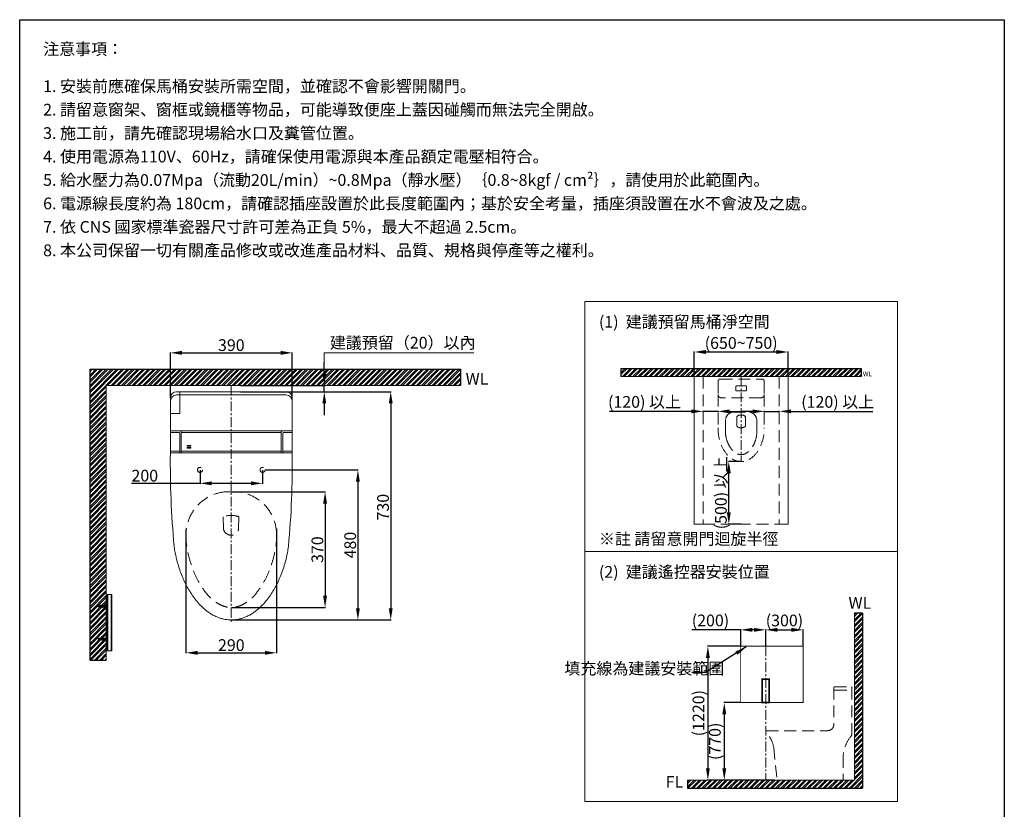
# Model space of a CAD drawing. Units: millimetres. Extents: x -319 to 2831, y 148 to 4652.
# Drawn here: x -319 to 2831, y 2126 to 4652 of the extents above; entities that cross this region are included whole.
import ezdxf

# ---------------------------------------------------------------- set-up
doc = ezdxf.new("R2010")
doc.units = ezdxf.units.MM
for name, pattern in [('CENTER', [50.8, 31.75, -6.35, 6.35, -6.35]), ('DOTX2', [12.7, 0, -12.7]), ('HIDDENX2', [19.05, 12.7, -6.35])]:
    doc.linetypes.add(name, pattern=pattern)
doc.layers.get('0').update_dxf_attribs({"lineweight": 15})
doc.layers.get('Defpoints').update_dxf_attribs({"color": 8})
for name, color, linetype, lineweight in [('C', 1, 'CENTER', 5), ('DIM', 3, 'Continuous', 5), ('I', 7, 'Continuous', 15), ('PH', 4, 'HIDDENX2', 15), ('PV', 7, 'Continuous', 15)]:
    doc.layers.add(name, color=color, linetype=linetype, lineweight=lineweight)
doc.styles.add('ETCH', font='txt')
doc.styles.get("Standard").update_dxf_attribs({"font": 'arial.ttf'})
doc.dimstyles.new('ISO-25', dxfattribs={"dimtxt": 37.5, "dimasz": 37.5, "dimexe": 1.25, "dimexo": 0.625, "dimtad": 1, "dimtxsty": 'Standard', "dimcen": 2.5, "dimadec": 0, "dimazin": 0, "dimtfac": 1, "dimtmove": 0, "dimatfit": 3, "dimfxl": 1, "dimarcsym": 0})

# ---------------------------------------------------------------- blocks, each defined once
blk = doc.blocks.new('*D4')
at = {"layer": 'Defpoints', "color": 0, "transparency": 16777216}
for p in [(465.9, 3211.9), (357.9, 2731.9), (762.9, 2731.9)]:
    blk.add_point(p, dxfattribs=at)
at = {"layer": 'DIM', "color": 0, "lineweight": -2, "transparency": 16777216}
for p, q in [((466.5, 3211.9), (764.1, 3211.9)), ((762.9, 3174.4), (762.9, 2769.4)), ((358.5, 2731.9), (764.1, 2731.9))]:
    blk.add_line(p, q, dxfattribs=at)
at = {"layer": 'DIM', "color": 0, "transparency": 16777216}
for points in [[(756.6, 3174.4), (769.1, 3174.4), (762.9, 3211.9)], [(756.6, 2769.4), (769.1, 2769.4), (762.9, 2731.9)]]:
    blk.add_solid(points, dxfattribs=at)
at = {"layer": 'DIM', "color": 0, "transparency": 16777216, "insert": (743.1, 2971.5), "char_height": 37.5, "attachment_point": 5, "rotation": 90}
blk.add_mtext('480', dxfattribs=at)
blk = doc.blocks.new('*D5')
at = {"layer": 'Defpoints', "color": 0, "transparency": 16777216}
for p in [(518.3, 3461.9), (357.9, 2731.9), (867.9, 2731.9)]:
    blk.add_point(p, dxfattribs=at)
at = {"layer": 'DIM', "color": 0, "lineweight": -2, "transparency": 16777216}
for p, q in [((519, 3461.9), (869.1, 3461.9)), ((867.9, 3424.4), (867.9, 2769.4)), ((358.5, 2731.9), (869.1, 2731.9))]:
    blk.add_line(p, q, dxfattribs=at)
at = {"layer": 'DIM', "color": 0, "transparency": 16777216}
for points in [[(861.6, 3424.4), (874.1, 3424.4), (867.9, 3461.9)], [(861.6, 2769.4), (874.1, 2769.4), (867.9, 2731.9)]]:
    blk.add_solid(points, dxfattribs=at)
at = {"layer": 'DIM', "color": 0, "transparency": 16777216, "insert": (848.1, 3092.7), "char_height": 37.5, "attachment_point": 5, "rotation": 90}
blk.add_mtext('730', dxfattribs=at)
blk = doc.blocks.new('*D6')
at = {"layer": 'Defpoints', "color": 0, "transparency": 16777216}
for p in [(552.9, 3586.4), (162.9, 3441.9), (552.9, 3441.9)]:
    blk.add_point(p, dxfattribs=at)
at = {"layer": 'DIM', "color": 0, "lineweight": -2, "transparency": 16777216}
for p, q in [((162.9, 3442.5), (162.9, 3587.6)), ((200.4, 3586.4), (515.4, 3586.4)), ((552.9, 3442.5), (552.9, 3587.6))]:
    blk.add_line(p, q, dxfattribs=at)
at = {"layer": 'DIM', "color": 0, "transparency": 16777216}
for points in [[(200.4, 3592.6), (200.4, 3580.1), (162.9, 3586.4)], [(515.4, 3592.6), (515.4, 3580.1), (552.9, 3586.4)]]:
    blk.add_solid(points, dxfattribs=at)
at = {"layer": 'DIM', "color": 0, "transparency": 16777216, "insert": (357.9, 3606.2), "char_height": 37.5, "attachment_point": 5}
blk.add_mtext('390', dxfattribs=at)
blk = doc.blocks.new('*D7')
at = {"layer": 'Defpoints', "color": 0, "transparency": 16777216}
for p in [(257.9, 3211.9), (457.9, 3211.9), (457.9, 3168.9)]:
    blk.add_point(p, dxfattribs=at)
at = {"layer": 'DIM', "color": 0, "lineweight": -2, "transparency": 16777216}
for p, q in [((257.9, 3211.3), (257.9, 3167.7)), ((457.9, 3211.3), (457.9, 3167.7)), ((257.9, 3168.9), (38.7, 3168.9)), ((420.4, 3168.9), (295.4, 3168.9))]:
    blk.add_line(p, q, dxfattribs=at)
at = {"layer": 'DIM', "color": 0, "transparency": 16777216}
for points in [[(295.4, 3175.2), (295.4, 3162.7), (257.9, 3168.9)], [(420.4, 3175.2), (420.4, 3162.7), (457.9, 3168.9)]]:
    blk.add_solid(points, dxfattribs=at)
at = {"layer": 'DIM', "color": 0, "transparency": 16777216, "insert": (81.1, 3188.7), "char_height": 37.5, "attachment_point": 5}
blk.add_mtext('200', dxfattribs=at)
blk = doc.blocks.new('*D8')
at = {"layer": 'Defpoints', "color": 0, "transparency": 16777216}
for p in [(212.9, 3023.8), (502.9, 3023.8), (502.9, 2626.9)]:
    blk.add_point(p, dxfattribs=at)
at = {"layer": 'DIM', "color": 0, "lineweight": -2, "transparency": 16777216}
for p, q in [((212.9, 3023.2), (212.9, 2625.6)), ((502.9, 3023.2), (502.9, 2625.6)), ((250.4, 2626.9), (465.4, 2626.9))]:
    blk.add_line(p, q, dxfattribs=at)
at = {"layer": 'DIM', "color": 0, "transparency": 16777216}
for points in [[(250.4, 2633.1), (250.4, 2620.6), (212.9, 2626.9)], [(465.4, 2633.1), (465.4, 2620.6), (502.9, 2626.9)]]:
    blk.add_solid(points, dxfattribs=at)
at = {"layer": 'DIM', "color": 0, "transparency": 16777216, "insert": (357.9, 2646.7), "char_height": 37.5, "attachment_point": 5}
blk.add_mtext('290', dxfattribs=at)
blk = doc.blocks.new('*D9')
at = {"layer": 'Defpoints', "color": 0, "transparency": 16777216}
for p in [(357.9, 3141.9), (357.9, 2771.9), (657.9, 2771.9)]:
    blk.add_point(p, dxfattribs=at)
at = {"layer": 'DIM', "color": 0, "lineweight": -2, "transparency": 16777216}
for p, q in [((358.5, 3141.9), (659.1, 3141.9)), ((657.9, 3104.4), (657.9, 2809.4)), ((358.5, 2771.9), (659.1, 2771.9))]:
    blk.add_line(p, q, dxfattribs=at)
at = {"layer": 'DIM', "color": 0, "transparency": 16777216}
for points in [[(651.6, 3104.4), (664.1, 3104.4), (657.9, 3141.9)], [(651.6, 2809.4), (664.1, 2809.4), (657.9, 2771.9)]]:
    blk.add_solid(points, dxfattribs=at)
at = {"layer": 'DIM', "color": 0, "transparency": 16777216, "insert": (638.1, 2956.9), "char_height": 37.5, "attachment_point": 5, "rotation": 90}
blk.add_mtext('370', dxfattribs=at)
blk = doc.blocks.new('*D18')
at = {"layer": 'Defpoints', "color": 0, "transparency": 16777216}
for p in [(386.7, 3481.9), (655.4, 3481.9), (386.7, 3461.9)]:
    blk.add_point(p, dxfattribs=at)
at = {"layer": 'DIM', "color": 0, "lineweight": -2, "transparency": 16777216}
for p, q in [((655.4, 3519.4), (655.4, 3556.9)), ((387.3, 3481.9), (656.6, 3481.9)), ((655.4, 3461.9), (655.4, 3481.9)), ((387.3, 3461.9), (656.6, 3461.9)), ((655.4, 3424.4), (655.4, 3386.9))]:
    blk.add_line(p, q, dxfattribs=at)
at = {"layer": 'DIM', "color": 0, "transparency": 16777216}
for points in [[(649.1, 3519.4), (661.6, 3519.4), (655.4, 3481.9)], [(649.1, 3424.4), (661.6, 3424.4), (655.4, 3461.9)]]:
    blk.add_solid(points, dxfattribs=at)
blk = doc.blocks.new('*D23')
at = {"layer": 'Defpoints', "color": 0, "transparency": 16777216}
for p in [(2139, 3589.1), (1839, 3510.6), (2139, 3510.6)]:
    blk.add_point(p, dxfattribs=at)
at = {"layer": 'DIM', "color": 0, "lineweight": -2, "transparency": 16777216}
for p, q in [((1839, 3511.3), (1839, 3590.4)), ((1876.5, 3589.1), (2101.5, 3589.1)), ((2139, 3511.3), (2139, 3590.4))]:
    blk.add_line(p, q, dxfattribs=at)
at = {"layer": 'DIM', "color": 0, "transparency": 16777216}
for points in [[(1876.5, 3595.4), (1876.5, 3582.9), (1839, 3589.1)], [(2101.5, 3595.4), (2101.5, 3582.9), (2139, 3589.1)]]:
    blk.add_solid(points, dxfattribs=at)
at = {"layer": 'DIM', "color": 0, "transparency": 16777216, "insert": (1989, 3613.1), "char_height": 37.5, "attachment_point": 5, "style": 'ETCH'}
blk.add_mtext('(650~750)', dxfattribs=at)
blk = doc.blocks.new('*D24')
at = {"layer": 'Defpoints', "color": 0, "transparency": 16777216}
for p in [(2063, 3397.2), (2111, 3399.1), (2111, 3397.2)]:
    blk.add_point(p, dxfattribs=at)
at = {"layer": 'DIM', "color": 0, "lineweight": -2, "transparency": 16777216}
for p, q in [((2025.5, 3399.1), (1988, 3399.1)), ((2063, 3397.8), (2063, 3400.4)), ((2063, 3399.1), (2111, 3399.1)), ((2111, 3397.8), (2111, 3400.4)), ((2148.5, 3399.1), (2410.1, 3399.1))]:
    blk.add_line(p, q, dxfattribs=at)
at = {"layer": 'DIM', "color": 0, "transparency": 16777216}
for points in [[(2025.5, 3405.4), (2025.5, 3392.9), (2063, 3399.1)], [(2148.5, 3405.4), (2148.5, 3392.9), (2111, 3399.1)]]:
    blk.add_solid(points, dxfattribs=at)
at = {"layer": 'DIM', "color": 0, "transparency": 16777216, "insert": (2298, 3424.6), "char_height": 37.5, "attachment_point": 5, "style": 'ETCH'}
blk.add_mtext('(120) 以上', dxfattribs=at)
blk = doc.blocks.new('*D25')
at = {"layer": 'Defpoints', "color": 0, "transparency": 16777216}
for p in [(1867, 3399.1), (1867, 3397.2), (1915, 3397.2)]:
    blk.add_point(p, dxfattribs=at)
at = {"layer": 'DIM', "color": 0, "lineweight": -2, "transparency": 16777216}
for p, q in [((1829.5, 3399.1), (1567.8, 3399.1)), ((1867, 3397.8), (1867, 3400.4)), ((1915, 3399.1), (1867, 3399.1)), ((1915, 3397.8), (1915, 3400.4)), ((1952.5, 3399.1), (1990, 3399.1))]:
    blk.add_line(p, q, dxfattribs=at)
at = {"layer": 'DIM', "color": 0, "transparency": 16777216}
for points in [[(1829.5, 3405.4), (1829.5, 3392.9), (1867, 3399.1)], [(1952.5, 3405.4), (1952.5, 3392.9), (1915, 3399.1)]]:
    blk.add_solid(points, dxfattribs=at)
at = {"layer": 'DIM', "color": 0, "transparency": 16777216, "insert": (1679.9, 3424.6), "char_height": 37.5, "attachment_point": 5, "style": 'ETCH'}
blk.add_mtext('(120) 以上', dxfattribs=at)
blk = doc.blocks.new('*D26')
at = {"layer": 'Defpoints', "color": 0, "transparency": 16777216}
for p in [(1987.5, 2467.8), (1935, 2219.8), (2096.2, 2219.8)]:
    blk.add_point(p, dxfattribs=at)
at = {"layer": 'DIM', "color": 0, "lineweight": -2, "transparency": 16777216}
for p, q in [((1986.9, 2467.8), (1933.8, 2467.8)), ((1935, 2430.3), (1935, 2257.3)), ((2095.5, 2219.8), (1933.8, 2219.8))]:
    blk.add_line(p, q, dxfattribs=at)
at = {"layer": 'DIM', "color": 0, "transparency": 16777216}
for points in [[(1928.8, 2430.3), (1941.3, 2430.3), (1935, 2467.8)], [(1928.8, 2257.3), (1941.3, 2257.3), (1935, 2219.8)]]:
    blk.add_solid(points, dxfattribs=at)
at = {"layer": 'DIM', "color": 0, "transparency": 16777216, "insert": (1909.8, 2343.8), "char_height": 37.5, "attachment_point": 5, "rotation": 90}
blk.add_mtext('(770)', dxfattribs=at)
blk = doc.blocks.new('*D27')
at = {"layer": 'Defpoints', "color": 0, "transparency": 16777216}
for p in [(1987.5, 2700.3), (1987.5, 2647.8), (2067.5, 2647.8)]:
    blk.add_point(p, dxfattribs=at)
at = {"layer": 'DIM', "color": 0, "lineweight": -2, "transparency": 16777216}
for p, q in [((1987.5, 2700.3), (1831.5, 2700.3)), ((1987.5, 2648.4), (1987.5, 2701.6)), ((2030, 2700.3), (2025, 2700.3)), ((2067.5, 2648.4), (2067.5, 2701.6))]:
    blk.add_line(p, q, dxfattribs=at)
at = {"layer": 'DIM', "color": 0, "transparency": 16777216}
for points in [[(2025, 2706.6), (2025, 2694.1), (1987.5, 2700.3)], [(2030, 2706.6), (2030, 2694.1), (2067.5, 2700.3)]]:
    blk.add_solid(points, dxfattribs=at)
at = {"layer": 'DIM', "color": 0, "transparency": 16777216, "insert": (1890.8, 2725.5), "char_height": 37.5, "attachment_point": 5}
blk.add_mtext('(200)', dxfattribs=at)
blk = doc.blocks.new('*D28')
at = {"layer": 'Defpoints', "color": 0, "transparency": 16777216}
for p in [(2187.5, 2700.3), (2067.5, 2647.8), (2187.5, 2647.8)]:
    blk.add_point(p, dxfattribs=at)
at = {"layer": 'DIM', "color": 0, "lineweight": -2, "transparency": 16777216}
for p, q in [((2067.5, 2648.4), (2067.5, 2701.6)), ((2105, 2700.3), (2150, 2700.3)), ((2187.5, 2648.4), (2187.5, 2701.6))]:
    blk.add_line(p, q, dxfattribs=at)
at = {"layer": 'DIM', "color": 0, "transparency": 16777216}
for points in [[(2105, 2706.6), (2105, 2694.1), (2067.5, 2700.3)], [(2150, 2706.6), (2150, 2694.1), (2187.5, 2700.3)]]:
    blk.add_solid(points, dxfattribs=at)
at = {"layer": 'DIM', "color": 0, "transparency": 16777216, "insert": (2127.5, 2725.5), "char_height": 37.5, "attachment_point": 5}
blk.add_mtext('(300)', dxfattribs=at)
blk = doc.blocks.new('*D29')
at = {"layer": 'Defpoints', "color": 0, "transparency": 16777216}
for p in [(1987.5, 2647.8), (1882.5, 2219.8), (2096.2, 2219.8)]:
    blk.add_point(p, dxfattribs=at)
at = {"layer": 'DIM', "color": 0, "lineweight": -2, "transparency": 16777216}
for p, q in [((1986.9, 2647.8), (1881.3, 2647.8)), ((1882.5, 2610.3), (1882.5, 2257.3)), ((2095.5, 2219.8), (1881.3, 2219.8))]:
    blk.add_line(p, q, dxfattribs=at)
at = {"layer": 'DIM', "color": 0, "transparency": 16777216}
for points in [[(1876.3, 2610.3), (1888.8, 2610.3), (1882.5, 2647.8)], [(1876.3, 2257.3), (1888.8, 2257.3), (1882.5, 2219.8)]]:
    blk.add_solid(points, dxfattribs=at)
at = {"layer": 'DIM', "color": 0, "transparency": 16777216, "insert": (1857.3, 2433.8), "char_height": 37.5, "attachment_point": 5, "rotation": 90}
blk.add_mtext('(1220)', dxfattribs=at)
blk = doc.blocks.new('*D32')
at = {"layer": 'Defpoints', "color": 0, "transparency": 16777216}
for p in [(1949.5, 3238.6), (1989, 3238.6), (1990.2, 3038.6)]:
    blk.add_point(p, dxfattribs=at)
at = {"layer": 'DIM', "color": 0, "lineweight": -2, "transparency": 16777216}
for p, q in [((1988.3, 3238.6), (1948.2, 3238.6)), ((1949.5, 3076.1), (1949.5, 3201.1)), ((1989.6, 3038.6), (1948.2, 3038.6))]:
    blk.add_line(p, q, dxfattribs=at)
at = {"layer": 'DIM', "color": 0, "transparency": 16777216}
for points in [[(1943.2, 3201.1), (1955.7, 3201.1), (1949.5, 3238.6)], [(1943.2, 3076.1), (1955.7, 3076.1), (1949.5, 3038.6)]]:
    blk.add_solid(points, dxfattribs=at)
at = {"layer": 'DIM', "color": 0, "transparency": 16777216, "insert": (1924.1, 3138.6), "char_height": 37.5, "attachment_point": 5, "rotation": 90, "style": 'ETCH'}
blk.add_mtext('{\\fMicrosoft JhengHei|b0|i0|c136|p34;(500) 以上}', dxfattribs=at)

msp = doc.modelspace()

# ---------------------------------------------------------------- hatches: boundary and pattern name
at = {"true_color": 0x636466}
h = msp.add_hatch(dxfattribs=at)
h.set_pattern_fill('ANSI32', color=251, scale=1.25)
h.set_pattern_definition([(45, (-7032.024, 79.813), (-8.41899, 8.41899), []), (45, (-7026.411, 79.813), (-8.41899, 8.41899), [])])
h.paths.add_polyline_path([(-94.126, 2603.627), (-94.126, 3533.899), (1092.599, 3533.899), (1092.599, 3481.899), (-42.126, 3481.899), (-42.126, 2603.627)])
h = msp.add_hatch(dxfattribs=at)
h.set_pattern_fill('ANSI32', color=251, scale=1.25)
h.set_pattern_definition([(45, (-13137.756, 13818.667), (-8.41899, 8.41899), []), (45, (-13132.144, 13818.667), (-8.41899, 8.41899), [])])
h.paths.add_polyline_path([(1604.518, 3536.649), (1604.518, 3510.649), (2373.406, 3510.649), (2373.406, 3536.649)])
h = msp.add_hatch(dxfattribs=at)
h.set_pattern_fill('ANSI32', color=251, scale=1.25)
h.set_pattern_definition([(45, (-13137.756, 13830.118), (-8.41899, 8.41899), []), (45, (-13132.144, 13830.118), (-8.41899, 8.41899), [])])
h.paths.add_polyline_path([(1817.178, 2219.82), (1817.178, 2193.82), (2377.508, 2193.82), (2377.508, 2753.153), (2351.508, 2753.153), (2351.508, 2219.82)])

# ---------------------------------------------------------------- linework, layer by layer
for p, q in [((-319.126, 4651.969), (2830.874, 4651.969)), ((162.874, 3266.899), (162.874, 3441.899)), ((182.874, 3461.899), (532.874, 3461.899)), ((182.874, 3451.899), (532.874, 3451.899)), ((192.874, 3391.899), (192.874, 3461.899)), ((552.874, 3441.899), (552.874, 3266.899)), ((162.874, 3391.899), (192.874, 3391.899)), ((162.874, 3336.899), (195.874, 3336.899)), ((162.874, 3331.899), (190.874, 3331.899)), ((162.874, 3331.899), (190.874, 3331.899)), ((172.874, 3336.899), (542.874, 3336.899)), ((192.874, 3329.899), (192.874, 3266.899)), ((197.874, 3334.899), (197.874, 3266.899)), ((197.874, 3331.899), (517.874, 3331.899)), ((517.874, 3334.899), (517.874, 3266.899)), ((552.874, 3336.899), (519.874, 3336.899)), ((522.874, 3329.899), (522.874, 3266.899)), ((552.874, 3331.899), (524.874, 3331.899)), ((524.874, 3331.899), (552.874, 3331.899)), ((162.874, 3271.899), (192.874, 3271.899)), ((162.874, 3271.899), (192.874, 3271.899)), ((162.874, 3266.899), (192.874, 3266.899)), ((172.874, 3266.899), (542.874, 3266.899)), ((197.874, 3271.899), (517.874, 3271.899)), ((552.874, 3271.899), (522.874, 3271.899)), ((522.874, 3271.899), (552.874, 3271.899)), ((552.874, 3266.899), (522.874, 3266.899)), ((1488.962, 2950.77), (2488.962, 2950.77))]:
    msp.add_line(p, q)
at = {"ltscale": 3}
msp.add_line((2083.508, 2219.82), (2283.508, 2219.82), dxfattribs=at)
for points in [[(1488.962, 2150.77), (2488.962, 2150.77), (2488.962, 3750.77), (1488.962, 3750.77)], [(-39.126, 2804.435), (-42.126, 2804.435), (-42.126, 2642.435), (-39.126, 2642.435)], [(-24.126, 2633.435), (-39.126, 2633.435), (-39.126, 2813.435), (-24.126, 2813.435)], [(-36.626, 2813.435), (-36.626, 2633.435), (-26.626, 2633.435), (-26.626, 2813.435)]]:
    msp.add_lwpolyline(points, close=True)
at = {"color": 251, "linetype": 'DOTX2', "true_color": 0x636466, "const_width": 3}
msp.add_lwpolyline([(2110.962, 3038.649), (2138.962, 3038.649), (2138.962, 3510.649), (1838.962, 3510.649), (1838.962, 3038.649), (1866.962, 3038.649)], dxfattribs=at)
msp.add_lwpolyline([(2187.508, 2467.82), (2187.508, 2647.82), (1987.508, 2647.82), (1987.508, 2467.82)], close=True, dxfattribs=at)
at = {"ltscale": 3, "const_width": 5.333}
msp.add_lwpolyline([(2056.508, 2467.82), (2078.508, 2467.82), (2078.508, 2543.02), (2056.508, 2543.02)], close=True, dxfattribs=at)
for centre, radius, start, end in [((182.874, 3441.899), 20, 90, 180), ((182.874, 3431.899), 20, 90, 180), ((532.874, 3441.899), 20, 0, 90), ((532.874, 3431.899), 20, 0, 90), ((190.874, 3329.899), 2, 0, 90), ((195.874, 3334.899), 2, 0, 90), ((519.874, 3334.899), 2, 90, 180), ((524.874, 3329.899), 2, 90, 180), ((3110.197, 3236.466), 2947.48, 179.40841, 185.224169), ((-2394.449, 3236.466), 2947.48, 354.775831, 0.59159)]:
    msp.add_arc(centre, radius, start, end)
at = {"layer": 'C', "linetype": 'HIDDENX2', "ltscale": 3}
for p, q in [((1866.962, 3510.649), (1866.962, 3038.649)), ((2110.962, 3510.649), (2110.962, 3038.649)), ((1866.962, 3038.649), (2110.962, 3038.649))]:
    msp.add_line(p, q, dxfattribs=at)
at = {"layer": 'C'}
for p, q in [((1988.962, 3510.649), (1988.962, 3238.649)), ((357.874, 3481.899), (357.874, 2723.435)), ((2067.508, 2647.82), (2067.508, 2219.82))]:
    msp.add_line(p, q, dxfattribs=at)
at = {"layer": 'Defpoints'}
for p, q in [((-94.126, 3533.899), (1092.599, 3533.899)), ((-94.126, 2603.627), (-94.126, 3533.899)), ((1092.599, 3481.899), (1092.599, 3533.899)), ((1604.518, 3536.649), (2373.406, 3536.649)), ((1604.518, 3536.649), (1604.518, 3510.649)), ((1604.518, 3536.649), (1604.518, 3510.649)), ((2373.406, 3536.649), (2373.406, 3510.649)), ((2373.406, 3536.649), (2373.406, 3510.649)), ((2373.406, 3536.649), (2373.406, 3510.649)), ((2373.406, 3536.649), (2373.406, 3510.649)), ((2377.508, 2753.153), (2351.508, 2753.153)), ((2377.508, 2753.153), (2377.508, 2193.82)), ((-94.126, 2603.627), (-42.126, 2603.627)), ((1817.178, 2219.82), (1817.178, 2199.02)), ((1817.178, 2219.82), (1817.178, 2193.82)), ((1817.178, 2193.82), (2377.508, 2193.82)), ((1817.178, 2185.598), (1817.178, 2185.153))]:
    msp.add_line(p, q, dxfattribs=at)
msp.add_lwpolyline([(2830.874, 148.291), (-319.126, 148.291), (-319.126, 4651.969), (2830.874, 4651.969)], close=True, dxfattribs=at)
at = {"layer": 'DIM'}
msp.add_lwpolyline([(655.373, 3494.399), (655.373, 3586.399), (1133.45, 3586.399)], dxfattribs=at)
at = {"layer": 'I'}
for p, q in [((-319.126, 197.424), (-319.126, 4651.969)), ((2830.874, 4651.969), (2830.874, 197.424)), ((1604.518, 3510.649), (2373.406, 3510.649)), ((-42.126, 3481.899), (1092.599, 3481.899)), ((-42.126, 2603.627), (-42.126, 3481.899)), ((2351.508, 2753.153), (2351.508, 2219.82)), ((2351.508, 2753.153), (2351.508, 2219.82)), ((1817.178, 2219.82), (2351.508, 2219.82)), ((1817.178, 2219.82), (2351.508, 2219.82))]:
    msp.add_line(p, q, dxfattribs=at)
at = {"layer": 'PH', "ltscale": 3}
for p, q in [((1922.962, 3502.649), (2054.962, 3502.649)), ((1914.962, 3494.649), (1914.962, 3452.649)), ((1971.962, 3478.649), (1971.962, 3466.649)), ((1973.962, 3480.649), (2003.962, 3480.649)), ((2005.962, 3478.649), (2005.962, 3466.649)), ((2062.962, 3494.649), (2062.962, 3452.649)), ((1914.962, 3452.649), (1914.962, 3346.649)), ((2052.962, 3442.649), (1924.962, 3442.649)), ((1973.962, 3464.649), (2003.962, 3464.649)), ((2062.962, 3452.649), (2062.962, 3346.649)), ((1938.962, 3370.649), (1938.962, 3332.974)), ((1964.962, 3396.649), (2012.962, 3396.649)), ((1974.962, 3378.649), (1974.962, 3354.274)), ((1982.962, 3386.649), (1994.962, 3386.649)), ((2002.962, 3378.649), (2002.962, 3354.274)), ((2038.962, 3370.649), (2038.962, 3332.974)), ((2285.508, 2515.82), (2285.508, 2397.82)), ((2287.508, 2517.82), (2341.508, 2517.82)), ((2343.508, 2515.82), (2343.508, 2369.665)), ((2069.908, 2377.82), (2265.508, 2377.82)), ((2093.417, 2323.39), (2103.508, 2219.82)), ((2315.508, 2296.637), (2315.508, 2219.82)), ((2103.508, 2219.82), (2315.508, 2219.82)), ((2111.508, 2219.82), (2311.508, 2219.82))]:
    msp.add_line(p, q, dxfattribs=at)
at = {"layer": 'PH', "ltscale": 3.25}
for p, q in [((341.907, 3141.899), (373.841, 3141.899)), ((331.921, 3062.169), (332.954, 3023.416)), ((381.313, 3023.416), (382.347, 3062.169)), ((2285.508, 2507.82), (2343.508, 2507.82))]:
    msp.add_line(p, q, dxfattribs=at)
for centre in [(257.874, 3211.899), (457.874, 3211.899)]:
    msp.add_circle(centre, 8, dxfattribs=at)
at = {"layer": 'PH', "ltscale": 3}
for centre, radius, start, end in [((1922.962, 3494.649), 8, 90, 180), ((2054.962, 3494.649), 8, 0, 90), ((1973.962, 3478.649), 2, 90, 180), ((1973.962, 3466.649), 2, 180, 270), ((2003.962, 3478.649), 2, 0, 90), ((2003.962, 3466.649), 2, 270, 0), ((1924.962, 3452.649), 10, 180, 270), ((2052.962, 3452.649), 10, 270, 0), ((1964.962, 3370.649), 26, 90, 180), ((1982.962, 3378.649), 8, 90, 180), ((1994.962, 3378.649), 8, 0, 90), ((2012.962, 3370.649), 26, 0, 90), ((1980.962, 3354.274), 6, 180, 247.030323), ((1988.962, 3373.149), 26.5, 247.030323, 292.969677), ((1996.962, 3354.274), 6, 292.969677, 0), ((2022.962, 3332.974), 84, 180, 198.337182), ((1954.962, 3332.974), 84, 341.677882, 0), ((2287.508, 2515.82), 2, 90, 180), ((2341.508, 2515.82), 2, 0, 90), ((2265.508, 2397.82), 20, 270, 0), ((2069.908, 2375.42), 2.4, 90, 226.188631), ((1995.442, 2305.807), 99.54, 10.174548, 42.996115), ((2327.508, 2369.665), 16, 321.213223, 0), ((2427.292, 2289.475), 112.014, 141.213223, 176.333927)]:
    msp.add_arc(centre, radius, start, end, dxfattribs=at)
at = {"layer": 'PH', "ltscale": 3.25}
for centre, radius, start, end in [((351.179, 3003.855), 138.355, 93.842371, 178.003301), ((364.569, 3003.855), 138.355, 1.996699, 86.157629), ((357.474, 2991.483), 74.934, 70.614161, 109.860263), ((357.134, 3027.565), 24.533, 189.738795, 350.261205)]:
    msp.add_arc(centre, radius, start, end, dxfattribs=at)
at = {"layer": 'PH', "ltscale": 3}
msp.add_ellipse((1988.962, 3346.649), major_axis=(0, -108), ratio=0.68518519, start_param=4.71238898, end_param=7.85398163, dxfattribs=at)
msp.add_open_spline([(1943.227, 3306.547), (1944.33, 3303.222), (1945.562, 3300.023), (1948.655, 3293.029), (1950.593, 3289.342), (1954.747, 3282.6), (1956.964, 3279.546), (1961.1, 3274.674), (1962.992, 3272.73), (1966.811, 3269.305), (1968.737, 3267.823), (1972.567, 3265.304), (1974.471, 3264.267), (1978.223, 3262.601), (1980.071, 3261.97), (1983.714, 3261.071), (1985.51, 3260.801), (1989.085, 3260.593), (1990.866, 3260.656), (1994.458, 3261.119), (1996.271, 3261.521), (1999.954, 3262.7), (2001.825, 3263.479), (2005.614, 3265.459), (2007.532, 3266.661), (2011.371, 3269.519), (2013.291, 3271.176), (2017.074, 3274.949), (2018.936, 3277.066), (2022.534, 3281.741), (2024.27, 3284.3), (2027.556, 3289.817), (2029.105, 3292.777), (2031.965, 3299.042), (2033.275, 3302.347), (2034.531, 3306.051), (2034.618, 3306.309), (2034.704, 3306.568)], degree=3, knots=[5.16285903, 5.16285903, 5.16285903, 5.16285903, 5.28553319, 5.28553319, 5.44484887, 5.44484887, 5.60416455, 5.60416455, 5.732025, 5.732025, 5.85988546, 5.85988546, 5.98774591, 5.98774591, 6.11560636, 6.11560636, 6.24346682, 6.24346682, 6.37132727, 6.37132727, 6.49918772, 6.49918772, 6.62704818, 6.62704818, 6.75490863, 6.75490863, 6.88276909, 6.88276909, 7.01062954, 7.01062954, 7.13848999, 7.13848999, 7.26635045, 7.26635045, 7.3942109, 7.3942109, 7.40376589, 7.40376589, 7.40376589, 7.40376589], dxfattribs=at)
at = {"layer": 'PH', "ltscale": 3.25}
for points in [[(212.911, 3009.214), (212.879, 3004.407), (212.986, 2989.536), (216.031, 2959.317), (219.324, 2944.118), (227.302, 2915.022), (231.986, 2901.127), (242.514, 2875.089), (248.358, 2862.948), (259.676, 2842.946), (265, 2834.711), (275.989, 2819.773), (281.653, 2813.071), (293.087, 2801.269), (298.856, 2796.171), (309.269, 2788.304), (313.932, 2785.283), (323.085, 2780.232), (327.574, 2778.2), (336.354, 2775.015), (340.645, 2773.859), (349.09, 2772.317), (353.246, 2771.929), (357.56, 2771.899), (357.722, 2771.899), (357.885, 2771.899)], [(502.837, 3009.214), (502.869, 3004.407), (502.762, 2989.536), (499.717, 2959.317), (496.423, 2944.118), (488.446, 2915.022), (483.762, 2901.127), (473.234, 2875.089), (467.39, 2862.948), (456.072, 2842.946), (450.748, 2834.711), (439.758, 2819.773), (434.095, 2813.071), (422.661, 2801.269), (416.892, 2796.171), (406.479, 2788.304), (401.816, 2785.283), (392.663, 2780.232), (388.174, 2778.2), (379.394, 2775.015), (375.103, 2773.859), (366.658, 2772.317), (362.502, 2771.929), (358.188, 2771.899), (358.025, 2771.899), (357.863, 2771.899)]]:
    msp.add_open_spline(points, degree=3, knots=[1.67646459, 1.67646459, 1.67646459, 1.67646459, 1.8277932, 1.8277932, 1.98995388, 1.98995388, 2.15211455, 2.15211455, 2.31427523, 2.31427523, 2.44499875, 2.44499875, 2.57572227, 2.57572227, 2.70644579, 2.70644579, 2.81419119, 2.81419119, 2.92193659, 2.92193659, 3.029682, 3.029682, 3.1374274, 3.1374274, 3.14163712, 3.14163712, 3.14163712, 3.14163712], dxfattribs=at)
at = {"layer": 'PV'}
for p, q in [((-64.428, 2776.685), (-64.428, 2775.185)), ((-63.428, 2776.685), (-63.428, 2775.185)), ((-61.126, 2778.435), (-63.126, 2778.435)), ((-61.126, 2773.435), (-63.126, 2773.435)), ((-59.126, 2778.935), (-61.126, 2778.935)), ((-59.126, 2772.935), (-61.126, 2772.935)), ((-57.126, 2778.435), (-59.126, 2778.435)), ((-57.126, 2773.435), (-59.126, 2773.435)), ((-55.126, 2778.935), (-57.126, 2778.935)), ((-55.126, 2772.935), (-57.126, 2772.935)), ((-53.126, 2778.435), (-55.126, 2778.435)), ((-53.126, 2773.435), (-55.126, 2773.435)), ((-43.126, 2778.935), (-53.126, 2778.935)), ((-43.126, 2776.935), (-53.126, 2776.935)), ((-43.126, 2774.935), (-53.126, 2774.935)), ((-43.126, 2772.935), (-53.126, 2772.935)), ((-64.428, 2670.185), (-64.428, 2671.685)), ((-63.428, 2670.185), (-63.428, 2671.685)), ((-61.126, 2673.435), (-63.126, 2673.435)), ((-61.126, 2668.435), (-63.126, 2668.435)), ((-59.126, 2673.935), (-61.126, 2673.935)), ((-59.126, 2667.935), (-61.126, 2667.935)), ((-57.126, 2673.435), (-59.126, 2673.435)), ((-57.126, 2668.435), (-59.126, 2668.435)), ((-55.126, 2673.935), (-57.126, 2673.935)), ((-55.126, 2667.935), (-57.126, 2667.935)), ((-53.126, 2673.435), (-55.126, 2673.435)), ((-53.126, 2668.435), (-55.126, 2668.435)), ((-43.126, 2673.935), (-53.126, 2673.935)), ((-43.126, 2671.935), (-53.126, 2671.935)), ((-43.126, 2669.935), (-53.126, 2669.935)), ((-43.126, 2667.935), (-53.126, 2667.935))]:
    msp.add_line(p, q, dxfattribs=at)
for points in [[(216.597, 3290.296), (228.747, 3290.296), (228.747, 3288.074), (216.597, 3288.074)], [(216.597, 3283.155), (228.746, 3283.155), (228.746, 3281.409), (216.597, 3281.409)], [(-42.126, 2771.435), (-43.126, 2771.435), (-43.126, 2780.435), (-42.126, 2780.435)], [(-42.126, 2675.435), (-43.126, 2675.435), (-43.126, 2666.435), (-42.126, 2666.435)]]:
    msp.add_lwpolyline(points, close=True, dxfattribs=at)
for points in [[(-53.126, 2776.685), (-68.126, 2776.685), (-68.126, 2776.817, -0.28407904), (-67.573, 2777.712), (-65.126, 2778.935), (-65.126, 2776.685)], [(-53.126, 2775.185), (-68.126, 2775.185), (-68.126, 2775.054, 0.28407904), (-67.573, 2774.159), (-65.126, 2772.935), (-65.126, 2775.185)], [(-59.126, 2776.685), (-59.126, 2778.935, -0.14971244), (-58.321, 2779.9, 0.10651118), (-61.126, 2778.935), (-61.126, 2776.685)], [(-61.126, 2775.185), (-61.126, 2772.935, 0.10651118), (-58.321, 2771.971, -0.14971244), (-59.126, 2772.935), (-59.126, 2775.185)], [(-55.126, 2776.685), (-55.126, 2778.935, -0.14971244), (-54.321, 2779.9, 0.10651118), (-57.126, 2778.935), (-57.126, 2776.685)], [(-57.126, 2775.185), (-57.126, 2772.935, 0.10651118), (-54.321, 2771.971, -0.14971244), (-55.126, 2772.935), (-55.126, 2775.185)], [(-53.126, 2671.685), (-68.126, 2671.685), (-68.126, 2671.817, -0.28407904), (-67.573, 2672.712), (-65.126, 2673.935), (-65.126, 2671.685)], [(-53.126, 2670.185), (-68.126, 2670.185), (-68.126, 2670.054, 0.28407904), (-67.573, 2669.159), (-65.126, 2667.935), (-65.126, 2670.185)], [(-59.126, 2671.685), (-59.126, 2673.935, -0.14971244), (-58.321, 2674.9, 0.10651118), (-61.126, 2673.935), (-61.126, 2671.685)], [(-61.126, 2670.185), (-61.126, 2667.935, 0.10651118), (-58.321, 2666.971, -0.14971244), (-59.126, 2667.935), (-59.126, 2670.185)], [(-55.126, 2671.685), (-55.126, 2673.935, -0.14971244), (-54.321, 2674.9, 0.10651118), (-57.126, 2673.935), (-57.126, 2671.685)], [(-57.126, 2670.185), (-57.126, 2667.935, 0.10651118), (-54.321, 2666.971, -0.14971244), (-55.126, 2667.935), (-55.126, 2670.185)]]:
    msp.add_lwpolyline(points, format="xyb", dxfattribs=at)
at = {"layer": 'PV', "ltscale": 0.012}
msp.add_lwpolyline([(-68.126, 2775.935), (-42.126, 2775.935), (-42.126, 2670.935), (-68.126, 2670.935)], dxfattribs=at)
at = {"layer": 'PV'}
for points in [[(-65.126, 2778.935), (-63.126, 2778.935), (-63.126, 2776.685)], [(-63.126, 2775.185), (-63.126, 2772.935), (-65.126, 2772.935)], [(-43.126, 2779.935), (-53.126, 2778.935), (-53.126, 2772.935), (-43.126, 2771.935)], [(-63.126, 2671.685), (-63.126, 2673.935), (-65.126, 2673.935)], [(-65.126, 2667.935), (-63.126, 2667.935), (-63.126, 2670.185)], [(-43.126, 2666.935), (-53.126, 2667.935), (-53.126, 2673.935), (-43.126, 2674.935)]]:
    msp.add_lwpolyline(points, dxfattribs=at)
for points in [[(174.96, 2968.09), (175.033, 2967.443), (175.108, 2966.798), (175.378, 2964.547), (175.584, 2962.949), (176.244, 2958.184), (176.736, 2955.045), (178.345, 2945.748), (179.595, 2939.707), (182.053, 2929.162), (183.215, 2924.596), (184.934, 2918.259), (185.453, 2916.397), (186.512, 2912.685), (187.053, 2910.838), (188.706, 2905.325), (189.85, 2901.686), (193.405, 2890.885), (195.939, 2883.841), (201.074, 2870.735), (203.647, 2864.646), (209.031, 2852.797), (211.842, 2847.034), (217.958, 2835.346), (221.286, 2829.451), (228.18, 2818.124), (231.747, 2812.688), (243.863, 2795.562), (252.873, 2784.91), (268.059, 2770), (273.978, 2764.865), (283.591, 2757.555), (287.195, 2755.035), (294.467, 2750.383), (298.133, 2748.251), (305.954, 2744.146), (310.12, 2742.22), (317.518, 2739.25), (320.739, 2738.107), (327.208, 2736.106), (330.454, 2735.249), (336.796, 2733.86), (339.884, 2733.315), (346.093, 2732.48), (349.207, 2732.193), (354.175, 2731.945), (356.03, 2731.899), (357.885, 2731.899)], [(540.787, 2968.09), (540.715, 2967.443), (540.64, 2966.798), (540.37, 2964.547), (540.164, 2962.949), (539.504, 2958.184), (539.012, 2955.045), (537.403, 2945.748), (536.152, 2939.707), (533.695, 2929.162), (532.533, 2924.596), (530.813, 2918.259), (530.295, 2916.397), (529.236, 2912.685), (528.695, 2910.838), (527.042, 2905.325), (525.898, 2901.686), (522.343, 2890.885), (519.809, 2883.841), (514.673, 2870.735), (512.101, 2864.646), (506.717, 2852.797), (503.906, 2847.034), (497.79, 2835.346), (494.462, 2829.451), (487.568, 2818.124), (484.001, 2812.688), (471.885, 2795.562), (462.875, 2784.91), (447.689, 2770), (441.77, 2764.865), (432.157, 2757.555), (428.553, 2755.035), (421.281, 2750.383), (417.615, 2748.251), (409.794, 2744.146), (405.628, 2742.22), (398.229, 2739.25), (395.009, 2738.107), (388.54, 2736.106), (385.294, 2735.249), (378.952, 2733.86), (375.863, 2733.315), (369.655, 2732.48), (366.541, 2732.193), (361.573, 2731.945), (359.718, 2731.899), (357.863, 2731.899)]]:
    msp.add_open_spline(points, degree=3, knots=[1.83610295, 1.83610295, 1.83610295, 1.83610295, 1.84178162, 1.84178162, 1.85596132, 1.85596132, 1.88432072, 1.88432072, 1.94103952, 1.94103952, 1.98609386, 1.98609386, 2.00506407, 2.00506407, 2.02403428, 2.02403428, 2.0619747, 2.0619747, 2.13785555, 2.13785555, 2.20669961, 2.20669961, 2.27554367, 2.27554367, 2.35064801, 2.35064801, 2.42575235, 2.42575235, 2.59804857, 2.59804857, 2.70390116, 2.70390116, 2.76652874, 2.76652874, 2.82915631, 2.82915631, 2.89944043, 2.89944043, 2.95349863, 2.95349863, 3.00755684, 3.00755684, 3.05914974, 3.05914974, 3.11074265, 3.11074265, 3.14163712, 3.14163712, 3.14163712, 3.14163712], dxfattribs=at)

# ---------------------------------------------------------------- texts
for s, width, gutter_width, insert, char_height, attachment_point in [('WL', 198.69162, 12.5, (1107.522, 3522.013), 37.5, 1), ('WL', 131.03441, 5, (2378.478, 3526.567), 15, 1), ('WL', 131.03441, 5, (2368.841, 2786.487), 37.5, 5), ('FL', 327.58603, 12.5, (1747.72, 2232.826), 37.5, 1)]:
    msp.add_mtext_dynamic_manual_height_columns(s, width=width, gutter_width=gutter_width, heights=[0], dxfattribs=dict(insert=insert, char_height=char_height, attachment_point=attachment_point))
at = {"layer": 'DIM', "char_height": 37.5, "attachment_point": 4, "line_spacing_factor": 0.96, "style": 'ETCH'}
for s, insert in [('(1)  建議預留馬桶淨空間', (1533.962, 3680.77)), ('※註 請留意開門迴旋半徑', (1533.962, 2986.397)), ('(2)  建議遙控器安裝位置', (1533.962, 2880.77))]:
    msp.add_mtext(s, dxfattribs=dict(at, insert=insert))
at = {"layer": 'DIM', "char_height": 37.5, "style": 'ETCH'}
for s, insert, width, attachment_point in [('建議預留（20）以內', (673.183, 3613.822), 481.67942, 4), ('填充線為建議安裝範圍', (1679.35, 2571.882), 300.38672, 5)]:
    msp.add_mtext(s, dxfattribs=dict(at, insert=insert, width=width, attachment_point=attachment_point))
at = {"layer": 'I', "char_height": 37.5, "attachment_point": 1, "line_spacing_factor": 0.96, "style": 'ETCH'}
for s, insert in [('注意事項：', (-244.126, 4576.969)), ('1. 安裝前應確保馬桶安裝所需空間，並確認不會影響開關門。', (-244.126, 4457.991)), ('2. 請留意窗架、窗框或鏡櫃等物品，可能導致便座上蓋因碰觸而無法完全開啟。', (-244.126, 4382.991)), ('3. 施工前，請先確認現場給水口及糞管位置。', (-244.126, 4307.991)), ('4. 使用電源為110V、60Hz，請確保使用電源與本產品額定電壓相符合。', (-244.126, 4232.991)), ('5. 給水壓力為0.07Mpa（流動20L/min）~0.8Mpa（靜水壓）｛0.8~8kgf / cm²｝，請使用於此範圍內。', (-244.126, 4157.991)), ('6. 電源線長度約為 180cm，請確認插座設置於此長度範圍內；基於安全考量，插座須設置在水不會波及之處。', (-244.126, 4082.991)), ('7. 依 CNS 國家標準瓷器尺寸許可差為正負 5%，最大不超過 2.5cm。', (-244.126, 4007.991)), ('8. 本公司保留一切有關產品修改或改進產品材料、品質、規格與停產等之權利。', (-244.126, 3932.991))]:
    msp.add_mtext(s, dxfattribs=dict(at, insert=insert))

# ---------------------------------------------------------------- dimensions: what is measured, and where the dimension line sits
at = {"layer": 'DIM'}
for base, p1, p2, picture, middle in [((552.874, 3586.399), (162.874, 3441.899), (552.874, 3441.899), '*D6', (357.874, 3586.399)), ((457.874, 3168.902), (257.874, 3211.899), (457.874, 3211.899), '*D7', (81.055, 3168.902))]:
    dim = msp.add_linear_dim(base=base, p1=p1, p2=p2, dimstyle='ISO-25', dxfattribs=at)
    dim.commit()
    dim.dimension.update_dxf_attribs({"geometry": picture, "text_midpoint": middle, "dimtype": 160})
dim = msp.add_linear_dim(base=(2138.962, 3589.149), p1=(1838.962, 3510.649), p2=(2138.962, 3510.649), text='(650~750)', dimstyle='ISO-25', override={"dimtxsty": 'ETCH'}, dxfattribs=at)
dim.commit()
dim.dimension.update_dxf_attribs({"geometry": '*D23', "text_midpoint": (1988.962, 3613.099)})
dim = msp.add_linear_dim(base=(655.373, 3481.899), p1=(386.713, 3461.899), p2=(386.713, 3481.899), angle=90, text=' ', dimstyle='ISO-25', override={"dimtxt": 37.5, "dimasz": 37.5, "dimtxsty": 'ETCH'}, dxfattribs=at)
dim.commit()
dim.dimension.update_dxf_attribs({"geometry": '*D18', "text_midpoint": (655.373, 3471.899)})
for base, p1, p2, angle, text, picture, middle in [((1866.962, 3399.149), (1914.962, 3397.202), (1866.962, 3397.202), 180, '(120) 以上', '*D25', (1679.902, 3399.149)), ((1949.469, 3238.649), (1990.212, 3038.649), (1988.962, 3238.649), 90, '{\\fMicrosoft JhengHei|b0|i0|c136|p34;(500) 以上}', '*D32', (1949.469, 3138.649))]:
    dim = msp.add_linear_dim(base=base, p1=p1, p2=p2, angle=angle, text=text, dimstyle='ISO-25', override={"dimtxsty": 'ETCH'}, dxfattribs=at)
    dim.commit()
    dim.dimension.update_dxf_attribs({"geometry": picture, "text_midpoint": middle, "dimtype": 160})
dim = msp.add_linear_dim(base=(2110.962, 3399.149), p1=(2062.962, 3397.202), p2=(2110.962, 3397.202), text='(120) 以上', dimstyle='ISO-25', override={"dimtxsty": 'ETCH'}, dxfattribs=at)
dim.commit()
dim.dimension.update_dxf_attribs({"geometry": '*D24', "text_midpoint": (2298.022, 3399.149), "dimtype": 160})
for base, p1, picture, middle in [((867.874, 2731.899), (518.336, 3461.899), '*D5', (867.874, 3092.667)), ((762.874, 2731.899), (465.874, 3211.899), '*D4', (762.874, 2971.471))]:
    dim = msp.add_linear_dim(base=base, p1=p1, p2=(357.874, 2731.899), angle=270, dimstyle='ISO-25', dxfattribs=at)
    dim.commit()
    dim.dimension.update_dxf_attribs({"geometry": picture, "text_midpoint": middle, "dimtype": 160})
dim = msp.add_linear_dim(base=(657.874, 2771.899), p1=(357.874, 3141.899), p2=(357.885, 2771.899), angle=270, dimstyle='ISO-25', dxfattribs=at)
dim.commit()
dim.dimension.update_dxf_attribs({"geometry": '*D9', "text_midpoint": (638.09, 2956.899)})
dim = msp.add_linear_dim(base=(502.874, 2626.899), p1=(212.874, 3023.821), p2=(502.874, 3023.821), dimstyle='ISO-25', dxfattribs=at)
dim.commit()
dim.dimension.update_dxf_attribs({"geometry": '*D8', "text_midpoint": (357.874, 2646.67)})
for base, p2, text, picture, middle in [((1987.508, 2700.32), (1987.508, 2647.82), '(200)', '*D27', (1890.766, 2700.32)), ((2187.508, 2700.32), (2187.508, 2647.82), '(300)', '*D28', (2127.508, 2700.32))]:
    dim = msp.add_linear_dim(base=base, p1=(2067.508, 2647.82), p2=p2, text=text, dimstyle='ISO-25', dxfattribs=at)
    dim.commit()
    dim.dimension.update_dxf_attribs({"geometry": picture, "text_midpoint": middle, "dimtype": 160})
for base, p1, text, picture, middle in [((1882.508, 2219.82), (1987.508, 2647.82), '(1220)', '*D29', (1857.3, 2433.82)), ((1935.008, 2219.82), (1987.508, 2467.82), '(770)', '*D26', (1909.8, 2343.82))]:
    dim = msp.add_linear_dim(base=base, p1=p1, p2=(2096.174, 2219.82), angle=90, text=text, dimstyle='ISO-25', dxfattribs=at)
    dim.commit()
    dim.dimension.update_dxf_attribs({"geometry": picture, "text_midpoint": middle})

# ---------------------------------------------------------------- leaders
msp.add_leader([(2005.554, 2645.73), (1875.059, 2563.959), (1831.482, 2563.959)], dimstyle='ISO-25', override={"dimgap": 0.625, "dimtad": 0}, dxfattribs=at)

doc.saveas('drawing.dxf')
